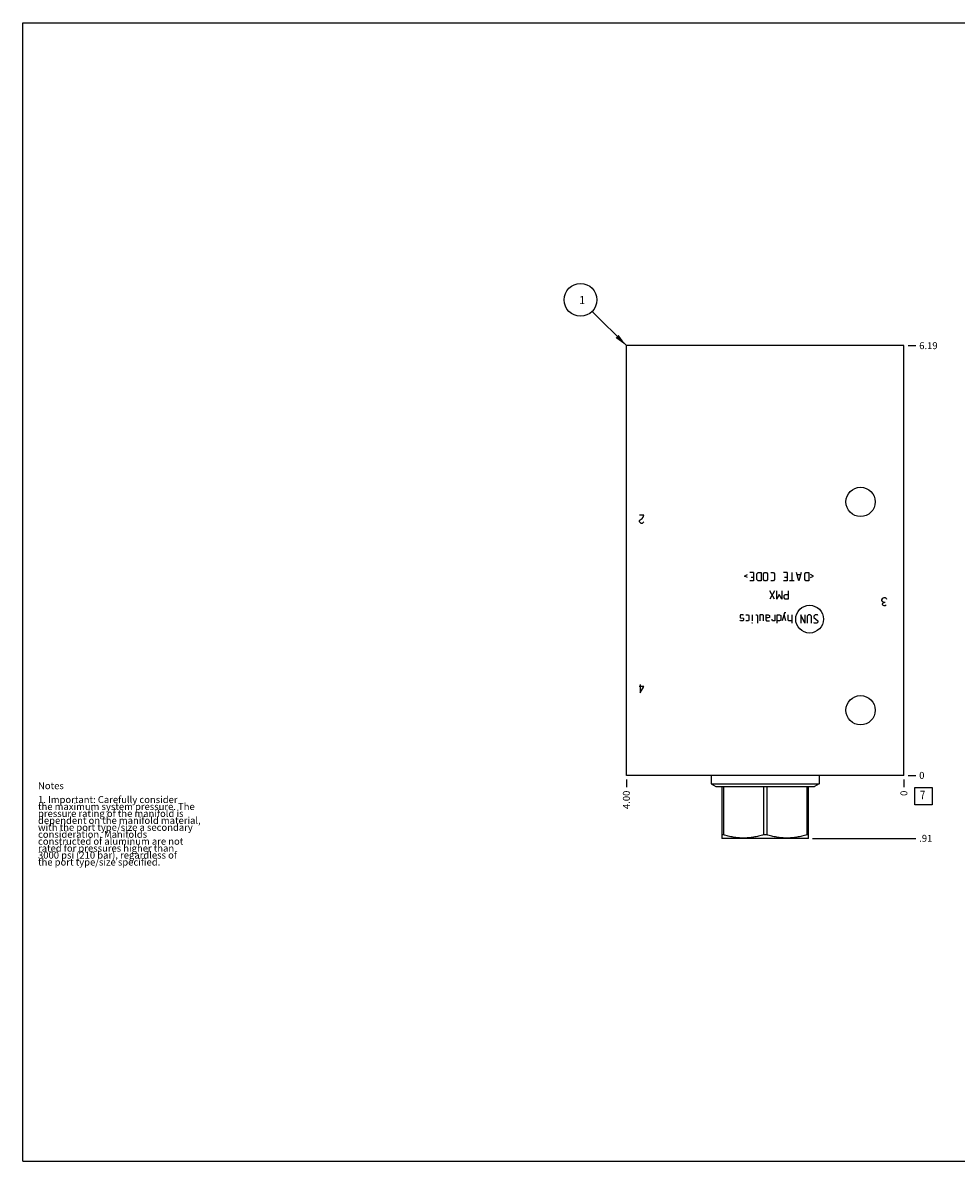
# Model space of a CAD drawing. Units: inches. Extents: x 0.3 to 21.7, y 0.3 to 16.7.
# Drawn here: x 0.3 to 13.8, y 0.3 to 16.7 of the extents above; entities that cross this region are included whole.
import ezdxf

# ---------------------------------------------------------------- set-up
doc = ezdxf.new("R2010")
doc.units = ezdxf.units.IN
doc.header["$LTSCALE"] = 1.21
doc.header["$MEASUREMENT"] = 0
doc.layers.get('0').update_dxf_attribs({"linetype": 'CONTINUOUS'})
doc.styles.get("Standard").update_dxf_attribs({"font": 'txt', "width": 0.8})
doc.dimstyles.new('DIMSTYLE_1', dxfattribs={"dimtxt": 0.1, "dimasz": 0.1875, "dimexe": 0.125, "dimexo": 0.0625, "dimgap": 0.025, "dimtad": 0, "dimtih": 1, "dimtoh": 1, "dimzin": 4, "dimdsep": 46, "dimtxsty": 'STANDARD', "dimblk": '_FILLED', "dimblk1": '_FILLED', "dimblk2": '_FILLED', "dimcen": 0.09, "dimadec": 0, "dimazin": 0, "dimtfac": 1, "dimtofl": 0, "dimtmove": 0, "dimatfit": 3, "dimldrblk": '_FILLED', "dimfxl": 1, "dimtolj": 1, "dimtzin": 4, "dimarcsym": 0})
doc.dimstyles.new('DIMSTYLE_2', dxfattribs={"dimtxt": 0.1, "dimasz": 0.1875, "dimexe": 0.125, "dimexo": 0.0625, "dimgap": 0.025, "dimtad": 0, "dimtih": 1, "dimtoh": 1, "dimdec": 0, "dimzin": 4, "dimdsep": 46, "dimtxsty": 'STANDARD', "dimblk": '_FILLED', "dimblk1": '_FILLED', "dimblk2": '_FILLED', "dimcen": 0.09, "dimadec": 0, "dimazin": 0, "dimtfac": 1, "dimtdec": 0, "dimtofl": 0, "dimtmove": 0, "dimatfit": 3, "dimldrblk": '_FILLED', "dimfxl": 1, "dimtolj": 1, "dimtzin": 4, "dimarcsym": 0})
doc.dimstyles.get("Standard").update_dxf_attribs({"dimtxt": 0.1, "dimasz": 0.1875, "dimexe": 0.125, "dimexo": 0.0625, "dimgap": 0.09, "dimtad": 0, "dimtih": 1, "dimtoh": 1, "dimdec": 3, "dimzin": 4, "dimdsep": 46, "dimtxsty": 'STANDARD', "dimblk": '_FILLED', "dimblk1": '_FILLED', "dimblk2": '_FILLED', "dimcen": 0.09, "dimadec": 0, "dimazin": 0, "dimtp": 0.001, "dimtm": 0.001, "dimtfac": 1, "dimtdec": 3, "dimtofl": 0, "dimtmove": 0, "dimatfit": 3, "dimldrblk": '_FILLED', "dimfxl": 1, "dimtolj": 1, "dimtzin": 4, "dimarcsym": 0})

# ---------------------------------------------------------------- blocks, each defined once
blk = doc.blocks.new('*D0')
at = {"color": 2, "linetype": 'CONTINUOUS'}
blk.add_line((9, 5.797), (9, 5.689), dxfattribs=at)
at = {"color": 2, "linetype": 'CONTINUOUS', "insert": (8.95, 5.639), "char_height": 0.1, "width": 0.32, "attachment_point": 3, "rotation": 90, "line_spacing_factor": 0.9}
blk.add_mtext('4.00', dxfattribs=at)
blk = doc.blocks.new('_FILLED')
at = {"color": 0, "linetype": 'BYBLOCK'}
blk.add_solid([(0, 0), (-1, 0.167), (-1, -0.167)], dxfattribs=at)
blk = doc.blocks.new('*D1')
at = {"color": 2, "linetype": 'CONTINUOUS'}
blk.add_line((13, 5.797), (13, 5.689), dxfattribs=at)
at = {"color": 2, "linetype": 'CONTINUOUS', "insert": (12.95, 5.639), "char_height": 0.1, "width": 0.08, "attachment_point": 3, "rotation": 90, "line_spacing_factor": 0.9}
blk.add_mtext('0', dxfattribs=at)
blk = doc.blocks.new('*D2')
at = {"color": 2, "linetype": 'CONTINUOUS'}
blk.add_line((13.062, 12.048), (13.17, 12.048), dxfattribs=at)
at = {"color": 2, "linetype": 'CONTINUOUS', "insert": (13.22, 12.098), "char_height": 0.1, "width": 0.32, "attachment_point": 1, "line_spacing_factor": 0.9}
blk.add_mtext('6.19', dxfattribs=at)
blk = doc.blocks.new('*D3')
at = {"color": 2, "linetype": 'CONTINUOUS'}
blk.add_line((13.062, 5.859), (13.17, 5.859), dxfattribs=at)
at = {"color": 2, "linetype": 'CONTINUOUS', "insert": (13.22, 5.909), "char_height": 0.1, "width": 0.08, "attachment_point": 1, "line_spacing_factor": 0.9}
blk.add_mtext('0', dxfattribs=at)
blk = doc.blocks.new('*D4')
at = {"color": 2, "linetype": 'CONTINUOUS'}
blk.add_line((11.682, 4.952), (13.17, 4.952), dxfattribs=at)
at = {"color": 2, "linetype": 'CONTINUOUS', "insert": (13.22, 5.002), "char_height": 0.1, "width": 0.24, "attachment_point": 1, "line_spacing_factor": 0.9}
blk.add_mtext('.91', dxfattribs=at)
blk = doc.blocks.new('SUN_FACENUMBER_BL1', base_point=(13.284, 5.561))
at = {"color": 2, "linetype": 'CONTINUOUS'}
for p, q in [((13.159, 5.686), (13.409, 5.686)), ((13.159, 5.436), (13.159, 5.686)), ((13.409, 5.686), (13.409, 5.436)), ((13.409, 5.436), (13.159, 5.436))]:
    blk.add_line(p, q, dxfattribs=at)
at = {"color": 2, "linetype": 'CONTINUOUS', "width": 0.8}
blk.add_text('7', height=0.125, dxfattribs=at).set_placement((13.232, 5.512))
blk = doc.blocks.new('SUN_NBOMBALLOON_BL2', base_point=(8.34, 12.708))
at = {"color": 2, "linetype": 'CONTINUOUS'}
blk.add_circle((8.34, 12.708), 0.236, dxfattribs=at)
at = {"color": 2, "linetype": 'CONTINUOUS', "insert": (8.319, 12.762), "char_height": 0.115, "width": 0.092, "attachment_point": 1, "line_spacing_factor": 0.9}
blk.add_mtext('1', dxfattribs=at)

msp = doc.modelspace()

# ---------------------------------------------------------------- linework, layer by layer
at = {"color": 7, "linetype": 'CONTINUOUS'}
for p, q in [((0.301, 0.301), (0.301, 16.699)), ((0.301, 16.699), (21.699, 16.699)), ((9, 5.859), (9, 12.048)), ((13, 12.048), (9, 12.048)), ((13, 5.859), (13, 12.048)), ((13, 5.859), (9, 5.859)), ((10.22, 5.859), (10.22, 5.738)), ((11.78, 5.859), (11.78, 5.738)), ((10.22, 5.738), (11.78, 5.738)), ((10.22, 5.738), (10.291, 5.698)), ((10.291, 5.698), (11.709, 5.698)), ((10.375, 5.698), (10.375, 4.955)), ((10.398, 5.698), (10.398, 5.004)), ((10.977, 5.698), (10.977, 5.004)), ((11.023, 5.698), (11.023, 5.004)), ((11.602, 5.698), (11.602, 5.004)), ((11.625, 4.955), (11.625, 5.698)), ((11.78, 5.738), (11.709, 5.698)), ((10.398, 5.004), (10.375, 5.004)), ((10.375, 4.956), (10.38, 4.952)), ((11.62, 4.952), (10.38, 4.952)), ((11.023, 5.004), (10.977, 5.004)), ((11.625, 5.004), (11.602, 5.004)), ((11.625, 4.956), (11.62, 4.952)), ((0.301, 0.301), (21.699, 0.301))]:
    msp.add_line(p, q, dxfattribs=at)
at = {"color": 4, "linetype": 'CONTINUOUS'}
for p, q in [((9.25, 9.609), (9.19, 9.609)), ((9.19, 9.529), (9.198, 9.539)), ((9.19, 9.509), (9.19, 9.529)), ((9.198, 9.539), (9.228, 9.559)), ((9.228, 9.559), (9.243, 9.579)), ((9.243, 9.579), (9.25, 9.609)), ((9.198, 9.499), (9.19, 9.509)), ((9.213, 9.489), (9.198, 9.499)), ((9.228, 9.489), (9.213, 9.489)), ((9.243, 9.499), (9.228, 9.489)), ((9.25, 9.509), (9.243, 9.499)), ((10.701, 8.73), (10.747, 8.753)), ((10.747, 8.707), (10.701, 8.73)), ((10.833, 8.781), (10.781, 8.781)), ((10.799, 8.713), (10.833, 8.713)), ((10.833, 8.781), (10.833, 8.661)), ((10.881, 8.764), (10.899, 8.781)), ((10.881, 8.679), (10.881, 8.764)), ((10.899, 8.781), (10.941, 8.781)), ((10.941, 8.781), (10.941, 8.661)), ((10.976, 8.764), (10.993, 8.781)), ((10.976, 8.679), (10.976, 8.764)), ((10.993, 8.781), (11.019, 8.781)), ((11.019, 8.781), (11.036, 8.764)), ((11.036, 8.764), (11.036, 8.679)), ((11.084, 8.781), (11.119, 8.781)), ((11.119, 8.781), (11.136, 8.764)), ((11.136, 8.764), (11.136, 8.679)), ((11.316, 8.781), (11.264, 8.781)), ((11.281, 8.713), (11.316, 8.713)), ((11.316, 8.781), (11.316, 8.661)), ((11.384, 8.781), (11.384, 8.661)), ((11.487, 8.661), (11.453, 8.781)), ((11.51, 8.747), (11.464, 8.747)), ((11.521, 8.781), (11.487, 8.661)), ((11.57, 8.764), (11.587, 8.781)), ((11.57, 8.679), (11.57, 8.764)), ((11.587, 8.781), (11.63, 8.781)), ((11.63, 8.781), (11.63, 8.661)), ((11.699, 8.73), (11.653, 8.753)), ((11.653, 8.707), (11.699, 8.73)), ((10.833, 8.661), (10.781, 8.661)), ((10.899, 8.661), (10.881, 8.679)), ((10.941, 8.661), (10.899, 8.661)), ((10.993, 8.661), (10.976, 8.679)), ((11.019, 8.661), (10.993, 8.661)), ((11.036, 8.679), (11.019, 8.661)), ((11.119, 8.661), (11.084, 8.661)), ((11.136, 8.679), (11.119, 8.661)), ((11.316, 8.661), (11.264, 8.661)), ((11.419, 8.661), (11.35, 8.661)), ((11.587, 8.661), (11.57, 8.679)), ((11.63, 8.661), (11.587, 8.661)), ((11.136, 8.517), (11.067, 8.397)), ((11.136, 8.397), (11.067, 8.517)), ((11.17, 8.397), (11.17, 8.517)), ((11.204, 8.466), (11.17, 8.397)), ((11.239, 8.397), (11.204, 8.466)), ((11.239, 8.517), (11.239, 8.397)), ((11.273, 8.449), (11.29, 8.466)), ((11.273, 8.415), (11.273, 8.449)), ((11.29, 8.397), (11.273, 8.415)), ((11.29, 8.466), (11.333, 8.466)), ((11.333, 8.397), (11.29, 8.397)), ((11.333, 8.517), (11.333, 8.397)), ((12.683, 8.389), (12.698, 8.409)), ((12.683, 8.379), (12.683, 8.389)), ((12.698, 8.359), (12.683, 8.379)), ((12.698, 8.409), (12.713, 8.419)), ((12.713, 8.419), (12.728, 8.419)), ((12.728, 8.419), (12.743, 8.409)), ((12.743, 8.409), (12.75, 8.399)), ((12.69, 8.329), (12.698, 8.339)), ((12.69, 8.319), (12.69, 8.329)), ((12.698, 8.309), (12.69, 8.319)), ((12.713, 8.349), (12.698, 8.359)), ((12.698, 8.339), (12.713, 8.349)), ((12.713, 8.299), (12.698, 8.309)), ((12.728, 8.349), (12.713, 8.349)), ((12.728, 8.299), (12.713, 8.299)), ((12.743, 8.309), (12.728, 8.299)), ((10.647, 8.169), (10.639, 8.161)), ((10.639, 8.161), (10.639, 8.135)), ((10.639, 8.135), (10.647, 8.129)), ((10.647, 8.084), (10.639, 8.092)), ((10.681, 8.169), (10.647, 8.169)), ((10.647, 8.129), (10.681, 8.124)), ((10.681, 8.084), (10.647, 8.084)), ((10.69, 8.161), (10.681, 8.169)), ((10.681, 8.124), (10.69, 8.118)), ((10.69, 8.092), (10.681, 8.084)), ((10.69, 8.118), (10.69, 8.092)), ((10.724, 8.169), (10.759, 8.169)), ((10.759, 8.084), (10.724, 8.084)), ((10.759, 8.169), (10.767, 8.161)), ((10.767, 8.092), (10.759, 8.084)), ((10.767, 8.161), (10.767, 8.092)), ((10.81, 8.049), (10.813, 8.058)), ((10.813, 8.049), (10.81, 8.049)), ((10.813, 8.169), (10.813, 8.084)), ((10.813, 8.058), (10.813, 8.049)), ((10.864, 8.169), (10.881, 8.169)), ((10.881, 8.169), (10.89, 8.161)), ((10.89, 8.161), (10.89, 8.049)), ((10.967, 8.169), (10.924, 8.169)), ((10.924, 8.169), (10.924, 8.084)), ((10.976, 8.161), (10.967, 8.169)), ((10.976, 8.084), (10.976, 8.161)), ((11.01, 8.169), (11.044, 8.169)), ((11.01, 8.169), (11.01, 8.101)), ((11.044, 8.127), (11.01, 8.127)), ((11.01, 8.101), (11.019, 8.084)), ((11.019, 8.084), (11.061, 8.084)), ((11.044, 8.169), (11.061, 8.161)), ((11.061, 8.135), (11.044, 8.127)), ((11.061, 8.161), (11.061, 8.135)), ((11.099, 8.092), (11.099, 8.109)), ((11.104, 8.084), (11.099, 8.092)), ((11.139, 8.084), (11.104, 8.084)), ((11.139, 8.169), (11.139, 8.084)), ((11.173, 8.169), (11.207, 8.169)), ((11.173, 8.049), (11.173, 8.169)), ((11.207, 8.084), (11.173, 8.084)), ((11.207, 8.169), (11.224, 8.161)), ((11.224, 8.092), (11.207, 8.084)), ((11.224, 8.161), (11.224, 8.092)), ((11.281, 8.198), (11.247, 8.084)), ((11.299, 8.084), (11.273, 8.169)), ((11.299, 8.198), (11.281, 8.198)), ((11.333, 8.092), (11.333, 8.169)), ((11.341, 8.084), (11.333, 8.092)), ((11.384, 8.084), (11.341, 8.084)), ((11.384, 8.169), (11.384, 8.049)), ((11.513, 8.169), (11.513, 8.049)), ((11.573, 8.049), (11.513, 8.169)), ((11.573, 8.169), (11.573, 8.049)), ((11.624, 8.169), (11.607, 8.152)), ((11.607, 8.152), (11.607, 8.049)), ((11.65, 8.169), (11.624, 8.169)), ((11.667, 8.152), (11.65, 8.169)), ((11.667, 8.049), (11.667, 8.152)), ((11.719, 8.169), (11.701, 8.152)), ((11.701, 8.152), (11.701, 8.135)), ((11.701, 8.135), (11.761, 8.084)), ((11.71, 8.049), (11.701, 8.058)), ((11.744, 8.049), (11.71, 8.049)), ((11.753, 8.169), (11.719, 8.169)), ((11.761, 8.067), (11.744, 8.049)), ((11.761, 8.161), (11.753, 8.169)), ((11.761, 8.084), (11.761, 8.067)), ((9.25, 7.139), (9.183, 7.139)), ((9.198, 7.169), (9.198, 7.049)), ((9.198, 7.049), (9.25, 7.139))]:
    msp.add_line(p, q, dxfattribs=at)
at = {"color": 7, "linetype": 'CONTINUOUS'}
for centre in [(12.375, 9.797), (12.375, 6.797)]:
    msp.add_circle(centre, 0.211, dxfattribs=at)
at = {"color": 4, "linetype": 'CONTINUOUS'}
msp.add_circle((11.64, 8.109), 0.2, dxfattribs=at)
at = {"color": 7, "linetype": 'CONTINUOUS'}
for points in [[(10.977, 5.004), (10.966, 5), (10.942, 4.993), (10.906, 4.984), (10.87, 4.975), (10.834, 4.968), (10.797, 4.963), (10.761, 4.958), (10.724, 4.956), (10.687, 4.955), (10.651, 4.956), (10.614, 4.958), (10.578, 4.963), (10.541, 4.968), (10.505, 4.975), (10.469, 4.984), (10.433, 4.993), (10.409, 5), (10.398, 5.004)], [(11.602, 5.004), (11.591, 5), (11.567, 4.993), (11.531, 4.984), (11.495, 4.975), (11.459, 4.968), (11.422, 4.963), (11.386, 4.958), (11.349, 4.956), (11.313, 4.955), (11.276, 4.956), (11.239, 4.958), (11.203, 4.963), (11.166, 4.968), (11.13, 4.975), (11.094, 4.984), (11.058, 4.993), (11.034, 5), (11.023, 5.004)]]:
    msp.add_open_spline(points, degree=3, knots=[0, 0, 0, 0, 0.062879, 0.125631, 0.18826, 0.250772, 0.31318, 0.375504, 0.437768, 0.5, 0.562232, 0.624496, 0.68682, 0.749228, 0.81174, 0.874369, 0.937121, 1, 1, 1, 1], dxfattribs=at)

# ---------------------------------------------------------------- block references
at = {"color": 2, "linetype": 'CONTINUOUS'}
for name, p in [('SUN_NBOMBALLOON_BL2', (8.34, 12.708)), ('SUN_FACENUMBER_BL1', (13.284, 5.561))]:
    msp.add_blockref(name, p, dxfattribs=at)

# ---------------------------------------------------------------- texts
at = {"color": 2, "linetype": 'CONTINUOUS', "insert": (0.521, 5.76), "char_height": 0.1, "width": 3.04, "attachment_point": 1, "line_spacing_factor": 0.6}
msp.add_mtext('Notes\\P \\P1. Important: Carefully consider\\P   the maximum system pressure. The\\P   pressure rating of the manifold is\\P   dependent on the manifold material,\\P   with the port type/size a secondary\\P   consideration. Manifolds\\P   constructed of aluminum are not\\P   rated for pressures higher than\\P   3000 psi (210 bar), regardless of\\P   the port type/size specified.', dxfattribs=at)

# ---------------------------------------------------------------- dimensions: what is measured, and where the dimension line sits
at = {"color": 2, "linetype": 'CONTINUOUS'}
for feature_location, offset, dtype, origin, dimstyle, picture, middle in [((13.062, 12.048), (0.107, 0), 0, (13, 5.859), 'DIMSTYLE_1', '*D2', (13.38, 12.047)), ((13.0625, 5.859499899), (0.1075, 0), 0, (13, 5.859499899), 'DIMSTYLE_2', '*D3', (13.259999817, 5.859499817)), ((9, 5.797), (0, -0.107), 1, (13, 5.859), 'DIMSTYLE_1', '*D0', (9, 5.479)), ((11.682, 4.952), (1.488, 0), 0, (13, 5.859), 'DIMSTYLE_1', '*D4', (13.338, 4.952)), ((13, 5.796999899), (0, -0.1075), 1, (13, 5.859499899), 'DIMSTYLE_2', '*D1', (12.99999999, 5.599499899))]:
    dim = msp.add_ordinate_dim(feature_location=feature_location, offset=offset, dtype=dtype, origin=origin, dimstyle=dimstyle, dxfattribs=at)
    dim.commit()
    dim.dimension.update_dxf_attribs({"geometry": picture, "text_midpoint": middle})

# ---------------------------------------------------------------- leaders
msp.add_leader([(9, 12.048), (8.507, 12.541)], dimstyle='STANDARD', override={"dimtad": 0}, dxfattribs=at)

doc.saveas('drawing.dxf')
